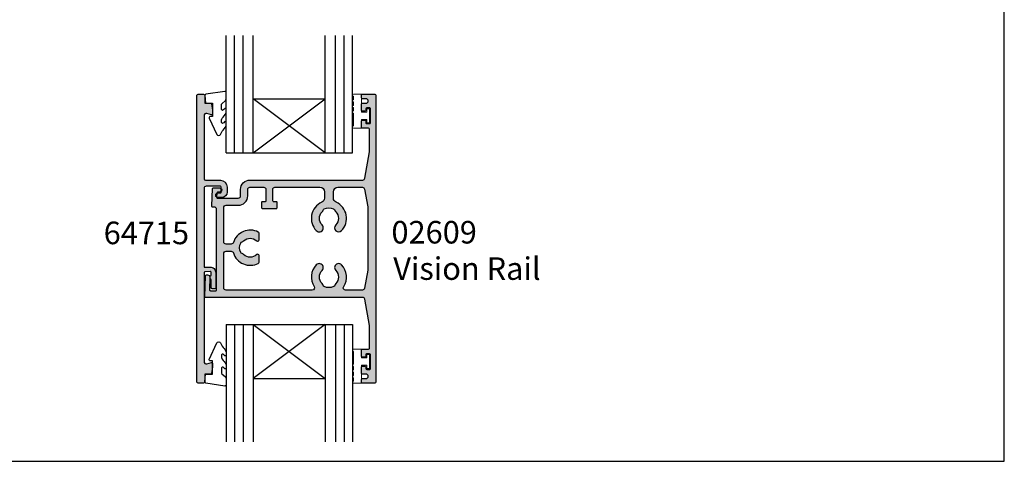
# Model space of a CAD drawing. Units: millimetres. Extents: x 0 to 354, y 0 to 482.
# Drawn here: x 136 to 354, y 0 to 98 of the extents above; entities that cross this region are included whole.
import ezdxf

# ---------------------------------------------------------------- set-up
doc = ezdxf.new("R2010")
doc.units = ezdxf.units.MM
doc.layers.get('0').update_dxf_attribs({"plot": 0})
for name, color, linetype in [('02609$0$APL Hatch', 253, 'Continuous'), ('02609$0$APL Joinery', 2, 'Continuous'), ('64710$0$APL Hatch', 253, 'Continuous'), ('64710$0$APL Joinery', 2, 'Continuous'), ('APL Joinery', 2, 'Continuous'), ('APL Notes', 7, 'Continuous')]:
    doc.layers.add(name, color=color, linetype=linetype)
doc.styles.add('Arial-Bold', font='arialbd_1.ttf')
doc.styles.add('Arial-Regular', font='arial_1.ttf')

# ---------------------------------------------------------------- blocks, each defined once
blk = doc.blocks.new('a4 specifiers manual')
for p, q in [((353.9999991921495, 1.108869583e-07), (353.9999991921495, 482.0000001108869)), ((-8.078504834e-07, 1.108869583e-07), (353.9999991921495, 1.108869583e-07))]:
    blk.add_line(p, q)
blk = doc.blocks.new('64710')
at = {"layer": '64710$0$APL Hatch'}
h = blk.add_hatch(color=256, dxfattribs=at)
h.dxf.hatch_style = 1
h.paths.add_polyline_path([(6.731829299198807, 20.56739160636775), (6.731829299198807, 21.66739025907441, 0.4142135623730951), (5.531829299198761, 22.86739025907445), (4.691829299209729, 22.86739025907445, 1.000001247478078), (4.691830546759279, 21.86739025907582), (5.231828800198884, 21.86739160637103, -0.4142142931416293), (5.431829299198852, 21.66739160637153), (5.431829299198852, 20.56739160636774, -0.4142131480051554), (5.231829582147153, 20.36739160636807), (2.105926772861601, 20.36738718402567, -0.4142139767555259), (1.60592621701812, 20.86738703252298), (1.605926217865089, 38.13130846781154, -0.4244767261969055), (1.812907411136153, 38.33118658801641), (2.964160892878767, 38.29097646871332, 0.4244767262019649), (4.206048052504456, 39.49024518996246), (4.206048052612914, 42.88894763874781, 0.4142135623731161), (4.006048052619235, 43.08894763875423), (3.406048052619155, 43.08894763877333, 0.4142135623730793), (3.206048052612914, 42.88894763877983), (3.206048052554024, 41.04253519505459, 0.4142135624292856), (3.00604805251578, 40.84253519505472), (3.00604805251578, 40.34253519505466, 0.414213562386914), (3.206048052525147, 40.14253519505473), (3.206048052504456, 39.49024518999427, -0.4244767262020535), (2.999066859233493, 39.29036706978605), (1.798945024638953, 39.33228402631448, -0.4040243432536476), (1.605926217909882, 39.53216214652866), (1.605926217865999, 59.2458536694668, -0.4932238750221428), (2.235457637854309, 59.72878390380383), (3.246955569836211, 59.45748019546364, 0.4931993782710359), (3.498821424205175, 59.6506774007853), (3.498886932110622, 60.48184078902818), (3.260666581653738, 61.83467641784393, 0.3640266936167966), (3.063703195868454, 61.99999212073658), (1.798958539017576, 62.00003103592667), (1.799013715612886, 63.69999025040967, 0.4142230690316077), (1.49901371575473, 63.99999998768953), (0.2999999755951355, 63.99999998762496, 0.4142383501951536), (-2.33143282e-08, 63.6999745985559), (-2.33143282e-08, 0.299974598435611, 0.4141887749531272), (0.2999999755950218, -1.24944108e-08), (1.499013715754675, -1.25592123e-08, 0.4142230690316615), (1.799013715612886, 0.300009724720649), (1.798958539017576, 1.999968939203885), (3.063703195868283, 2.000007854393743, 0.3640266936168447), (3.260666581653714, 2.165323557286491), (3.498886932110621, 3.518159186102369), (3.498821424205175, 4.349322574345013, 0.4931993782710311), (3.246955569836218, 4.542519779666683), (2.235457637006529, 4.271216071099152, -0.4932238750214316), (1.605926217018122, 4.754146305435147), (1.605926217018122, 18.56738718402314, -0.4142131480051728), (2.105925509647751, 19.06738718402266), (5.231831421309987, 19.06739160636925, 0.4142131480051721)])
at = {"layer": '64710$0$APL Joinery'}
blk.add_lwpolyline([(2.235457637854437, 59.72878390380379), (3.246955569836245, 59.45748019546363, 0.4931993782706236), (3.498821424205175, 59.65067740078507), (3.498886932110622, 60.48184078902818), (3.260666581653708, 61.83467641784409, 0.3640266936166913), (3.063703195868356, 61.99999212073658), (1.798958539017576, 62.00003103592667), (1.799013715612886, 63.69999025040965, 0.4142230690368686), (1.499013715749356, 63.99999998768953), (0.2999999755897988, 63.99999998762496, 0.4142383501899916), (-2.33143282e-08, 63.69997459855586), (-2.33143282e-08, 0.3000253765746947, 0.4142383501899917), (0.2999999755896851, -1.24944108e-08), (1.499013715749356, -1.25592123e-08, 0.414223069036872), (1.799013715612886, 0.3000097247206668), (1.798958539017576, 1.999968939203881), (3.063703195868356, 2.000007854393743, 0.3640266936166911), (3.260666581653708, 2.165323557286455), (3.498886932110622, 3.518159186102366), (3.498821424205175, 4.349322574345251, 0.4931993782706165), (3.246955569836245, 4.54251977966669), (2.235457637006561, 4.271216071099161, -0.4932238750214486), (1.605926217018122, 4.754146305435142), (1.605926217018122, 18.56738718402312, -0.4142131480051584), (2.105925509647704, 19.06738718402266), (5.231831421310289, 19.06739160636925, 0.4142131480051399), (6.731829299198807, 20.56739160636789), (6.731829299198807, 21.66739025907441, 0.4142135623730951), (5.531829299198761, 22.86739025907445), (4.691829299198843, 22.86739025907445, 1.000001247478092), (4.691830546697929, 21.86739025907582), (5.231828800198854, 21.86739160637103, -0.4142142931417952), (5.431829299198852, 21.66739160637144), (5.431829299198852, 20.56739160636789, -0.4142131480050377), (5.231829582147383, 20.36739160636807), (2.105926857043186, 20.3673871840258, -0.4142140556506374), (1.605926217018122, 20.86738708302369), (1.605926217865089, 38.13130846780814, -0.4244767262019356), (1.812907411136166, 38.33118658801641), (2.96416089287868, 38.29097646871332, 0.4244767262019903), (4.206048052504456, 39.49024518996248), (4.206048052612914, 42.88894763874782, 0.4142135623730951), (4.006048052619235, 43.08894763875423), (3.406048052619098, 43.08894763877333, 0.4142135623732616), (3.206048052612914, 42.88894763877965), (3.206048052554024, 41.04253519505459, 0.4142135624292023), (3.00604805251578, 40.84253519505478), (3.00604805251578, 40.34253519505478, 0.4142135623870803), (3.206048052525147, 40.14253519505473), (3.206048052504456, 39.49024518999431, -0.4244767262019361), (2.999066859233607, 39.29036706978605), (1.798945024638896, 39.33228402631448, -0.4040243432634858), (1.605926217909882, 39.53216214653549), (1.605926217865999, 59.2458536694669, -0.493223875022163)], format="xyb", close=True, dxfattribs=at)
blk = doc.blocks.new('02609')
at = {"layer": '02609$0$APL Hatch'}
h = blk.add_hatch(color=256, dxfattribs=at)
h.dxf.hatch_style = 1
edge = h.paths.add_edge_path(flags=16)
edge.add_line((15.07615928016486, 23.60000000000223), (15.07615928016446, 21.10000000000228))
edge.add_arc((15.57615928016446, 21.1000000000022), 0.5, 179.999999999991, 270)
edge.add_line((15.57615928016446, 20.6000000000022), (25.53319840929362, 20.60000000000205))
edge.add_arc((25.53319840929362, 21.60000000000205), 1, 270, 360)
edge.add_line((26.53319840929362, 21.60000000000205), (26.53319840929362, 23.02674615076999))
edge.add_arc((25.53319840930123, 23.02674615075835), 0.99999999999239, 6.668478e-10, 65.91049388877904)
edge.add_arc((27.53319840929335, 27.50000000001418), 3.899999999992362, 135.7765479911831, 245.9104938881026, ccw=False)
edge.add_arc((25.38332284640865, 29.59237545964491), 0.9000000000000753, -44.223452008950574, 135.7765479910494, ccw=False)
edge.add_arc((27.53319840929248, 27.50000000000229), 2.099999999999884, 135.7765479910486, 224.2166368464247)
edge.add_arc((25.38307397978153, 25.40788027646468), 0.8999999999992585, 18.024821411018422, 44.2166368463769, ccw=False)
edge.add_arc((26.71436555839049, 25.84108084516544), 0.4999999999999523, 198.024821411019, 243.7293213743931)
edge.add_arc((27.53319840929203, 27.50000000000259), 2.350000000000267, 243.7293213744069, 296.2706786256056)
edge.add_arc((28.35203126019397, 25.84108084516583), 0.5000000000001228, 296.270678625604, 341.9751785889403)
edge.add_arc((29.68332283880341, 25.40788027646441), 0.8999999999997507, 135.7833631536094, 161.9751785889738, ccw=False)
edge.add_arc((27.53319840929203, 27.50000000000228), 2.099999999999886, 315.7833631535841, 404.2234520089515)
edge.add_arc((29.68307397217592, 29.59237545964485), 0.9000000000000763, 44.2234520089558, 224.2234520089455, ccw=False)
edge.add_arc((27.53319840929293, 27.500000000023), 3.899999999984944, -65.9104938881481, 44.223452008742186, ccw=False)
edge.add_arc((29.53319840929357, 23.02674615077082), 0.9999999999999506, 114.0895061119298, 179.9999999999957)
edge.add_line((28.53319840929362, 23.0267461507709), (28.53319840929362, 21.60000000000205))
edge.add_arc((29.53319840929362, 21.60000000000205), 1, 180, 270)
edge.add_line((29.53319840929362, 20.60000000000205), (34.94313592634262, 20.60000000000205))
edge.add_arc((34.94313592634265, 21.10000000000207), 0.5000000000000214, 269.9999999999968, 350.0733939927061)
edge.add_line((35.43565061760887, 21.01380673525964), (36.12562176196593, 24.95635289778361))
edge.add_arc((35.63310707069899, 25.04254616252581), 0.5000000000006963, 350.0733939927457, 360.0000000000232)
edge.add_line((36.13310707069968, 25.04254616252602), (36.13310707069968, 39.00087549435726))
edge.add_line((36.13310707069968, 39.00087549435726), (35.43565074398407, 42.98619254262859))
edge.add_arc((34.94313605271788, 42.89999927788612), 0.499999999999992, 9.926606007298552, 90.0005877849139)
edge.add_line((34.94313092332686, 43.39999927785981), (31.2210363823749, 43.39996109370427))
edge.add_arc((31.22104151176992, 42.89996109373785), 0.4999999999927305, 90.00058778537107, 213.0551266862194)
edge.add_arc((27.53319840929203, 40.50000000000241), 3.900000000000164, -44.223452008953075, 33.055126685774894, ccw=False)
edge.add_arc((29.68307397217581, 38.40762454035955), 0.9000000000000763, 135.7765479910443, 315.7765479910545, ccw=False)
edge.add_arc((27.53319840929203, 40.50000000000223), 2.099999999999887, 315.7765479910485, 404.2166368464158)
edge.add_arc((29.6833228388034, 42.5921197235401), 0.8999999999997402, 198.024821411027, 224.2166368463912, ccw=False)
edge.add_arc((28.35203126019397, 42.15891915483868), 0.5000000000001239, 18.02482141105973, 63.72932137439596)
edge.add_arc((27.53319840929226, 40.50000000000236), 2.349999999999758, 63.72932137439453, 116.2706786256054)
edge.add_arc((26.71436555839049, 42.15891915483884), 0.4999999999999528, 116.2706786256068, 161.9751785889809)
edge.add_arc((25.38307397978118, 42.59211972354022), 0.8999999999997852, 315.7833631535997, 341.9751785889502, ccw=False)
edge.add_arc((27.53319840929226, 40.50000000000222), 2.099999999999723, 135.7833631535797, 224.2234520089558)
edge.add_arc((25.3833228464087, 38.40762454035954), 0.9000000000000742, -135.77654799105437, 44.2234520089558, ccw=False)
edge.add_arc((27.53319840929179, 40.50000000000252), 3.899999999999751, 146.9460488840184, 224.2234520089614, ccw=False)
edge.add_arc((23.84530606623684, 42.89988542767774), 0.4999999999924222, 326.9460488835355, 450.0005877844632)
edge.add_line((23.84530093684976, 43.39988542764386), (4.732145144353353, 43.39968934995009))
edge.add_arc((4.732150273744277, 42.89968934997642), 0.4999999999999708, 90.0005877849029, 179.9999999999959)
edge.add_line((4.232150273744309, 42.89968934997646), (4.232150273744082, 35.30020938089079))
edge.add_arc((4.732150273744082, 35.30020938089079), 0.5, 180, 270)
edge.add_line((4.732150273744082, 34.80020938089078), (5.878393148603208, 34.80020938089078))
edge.add_arc((5.878393148602918, 35.30020938089073), 0.4999999999999503, 270.0000000000333, 342.8152040988646)
edge.add_arc((10.08196305999322, 34.00020938089488), 3.899999999992672, 62.720387264113015, 162.8152040989488, ccw=False)
edge.add_arc((11.73196305998415, 37.19981873204617), 0.3000000000003329, 2.3078428057488054e-11, 62.72038726401212, ccw=False)
edge.add_line((12.03196305998449, 37.19981873204629), (12.03196305998403, 35.74305188668414))
edge.add_arc((11.73196305998435, 35.7430518866837), 0.299999999999681, -133.4325365578473, 8.282086128019728e-11, ccw=False)
edge.add_arc((10.08196305998442, 34.00020938089083), 2.099999999999931, 46.56746344221108, 134.2166368464171)
edge.add_arc((7.989843336446489, 36.15033381040222), 0.8999999999997536, 288.0248214110262, 314.2166368463905, ccw=False)
edge.add_arc((8.423043905147908, 34.81904223179277), 0.5000000000001245, 108.0248214110599, 153.729321374396)
edge.add_arc((10.08196305998422, 34.00020938089094), 2.349999999999811, 153.7293213743919, 206.2638634630745)
edge.add_arc((8.422946519151674, 33.1815738592797), 0.4999999999998974, 206.2638634630629, 251.9683634264064)
edge.add_arc((7.989587600341717, 31.85033381800704), 0.9000000000000145, 45.776547991049085, 71.96836342641308, ccw=False)
edge.add_arc((10.08196305998439, 34.00020938089083), 2.099999999999951, 225.7765479910467, 313.4325365577895)
edge.add_arc((11.73196305998438, 32.25736687509772), 0.299999999999879, -3.672084858408198e-11, 133.4325365578198, ccw=False)
edge.add_line((12.03196305998426, 32.25736687509753), (12.03196305998403, 30.80060002973537))
edge.add_arc((11.7319630599843, 30.80060002973489), 0.2999999999997396, -62.720387263983696, 9.089262675843202e-11, ccw=False)
edge.add_arc((10.08196305998374, 34.00020938089016), 3.900000000000015, 197.1847959011362, 297.279612735988, ccw=False)
edge.add_arc((5.878393148592111, 32.70020938089813), 0.4999999999927545, 17.1847959000089, 89.99999999885856)
edge.add_line((5.878393148602071, 33.20020938089088), (4.732150273744082, 33.20020938089088))
edge.add_arc((4.732150273744082, 32.70020938089088), 0.5, 90, 180)
edge.add_line((4.232150273744082, 32.70020938089088), (4.232150273744309, 25.10020898598746))
edge.add_arc((4.732150273744423, 25.10020898598757), 0.5000000000001137, 180.000000000013, 270.0000021948429)
edge.add_line((4.73215029289804, 24.60020898598746), (7.433106750289425, 24.60020908945453))
edge.add_arc((7.43310683073514, 22.50020908945462), 2.09999999999991, 0, 90.00000219485707, ccw=False)
edge.add_line((9.53310683073505, 22.50020908945462), (9.53310683073505, 21.10000000000228))
edge.add_arc((10.03310683073505, 21.10000000000228), 0.5, 180, 270)
edge.add_line((10.03310683073505, 20.60000000000227), (13.0761592801648, 20.60000000000223))
edge.add_arc((13.0761592801648, 21.10000000000223), 0.5, 270, 360)
edge.add_line((13.5761592801648, 21.10000000000223), (13.5761592801648, 23.60000000000219))
edge.add_arc((13.37615928016484, 23.60000000000223), 0.1999999999999637, 359.9999999999888, 449.9999999999908)
edge.add_line((13.37615928016487, 23.80000000000219), (12.77615928016485, 23.8000000000022))
edge.add_arc((12.77615928016482, 24.00000000000222), 0.200000000000017, 180.0000000000061, 270.00000000000813, ccw=False)
edge.add_line((12.5761592801648, 24.0000000000022), (12.5761592801648, 25.10000000000219))
edge.add_arc((12.77615928016482, 25.10000000000217), 0.2000000000000206, 89.9999999999929, 179.9999999999949, ccw=False)
edge.add_line((12.77615928016485, 25.3000000000022), (15.87615928016487, 25.30000000000219))
edge.add_arc((15.87615928016484, 25.10000000000223), 0.1999999999999602, -1.0174971976084635e-11, 89.99999999999193, ccw=False)
edge.add_line((16.0761592801648, 25.10000000000219), (16.0761592801648, 24.0000000000022))
edge.add_arc((15.87615928016484, 24.00000000000216), 0.1999999999999637, -89.99999999999079, 1.1198153515579179e-11, ccw=False)
edge.add_line((15.87615928016487, 23.80000000000219), (15.27615928016485, 23.80000000000219))
edge.add_arc((15.27615928016484, 23.60000000000221), 0.1999999999999815, 89.99999999999797, 179.9999999999918)
edge = h.paths.add_edge_path()
edge.add_arc((36.53310683073625, 3.199937954657479), 0.1999999999988446, -90.001975018456, 3.1729996408103034e-10, ccw=False)
edge.add_line((36.53309993662129, 2.999937954777458), (35.93303966341819, 2.999958637125352))
edge.add_arc((35.93304655753554, 3.199958637005615), 0.1999999999990852, 179.9999999996217, 269.99802498086, ccw=False)
edge.add_line((35.73304655753645, 3.199958637006936), (35.73304655753645, 3.549958637927709))
edge.add_arc((35.53304655753755, 3.549958637928618), 0.1999999999989086, 359.9999999997394, 449.9999999997394)
edge.add_line((35.53304655753846, 3.749958637927527), (34.93304655754537, 3.749958637927072))
edge.add_arc((34.93300395346662, 3.55006149327376), 0.1998971491934152, 89.98778855060834, 180.029481047933)
edge.add_line((34.73310683073487, 3.549958637928618), (34.7331068307351, 2.199993106992103))
edge.add_arc((34.93300394918941, 2.199890248837987), 0.1998971449174202, 179.9705181463103, 270.0102366411735)
edge.add_line((34.93303966343138, 1.999993107110974), (35.7331383256435, 1.999976135223839))
edge.add_arc((35.73312771996484, 1.499997024566416), 0.4999791107699084, -89.99871707778789, 89.9987846279721, ccw=False)
edge.add_line((35.73313891510543, 1.000017913921844), (34.9330995536152, 1.000000000066727))
edge.add_arc((34.93310683073494, 0.8000000001994976), 0.1999999999996206, 90.00208474124373, 180.0000000001388)
edge.add_line((34.73310683073532, 0.800000000199013), (34.7331068307351, 0.2000000000001521))
edge.add_arc((34.93310683073494, 0.1999999999999495), 0.1999999999998465, 179.999999999942, 269.9999999999919)
edge.add_line((34.93310683073492, 1.066e-13), (37.7331068307351, -1.208e-13))
edge.add_arc((37.73310683073464, 0.2000000000001521), 0.2000000000002728, 270.0000000001303, 360)
edge.add_line((37.93310683073491, 0.2000000000001521), (37.93310683073514, 63.80000000000233))
edge.add_arc((37.73310683073476, 63.80000000000221), 0.2000000000003794, 3.46044e-11, 89.99999999990435)
edge.add_line((37.7331068307351, 64.00000000000259), (34.93310683073492, 64.00000000000236))
edge.add_arc((34.93310683073491, 63.80000000000255), 0.1999999999998039, 89.99999999999797, 180.0000000000631)
edge.add_line((34.7331068307351, 63.80000000000233), (34.7331068307351, 63.19999999980347))
edge.add_arc((34.93310683073483, 63.19999999980311), 0.1999999999997328, 179.9999999998941, 269.9979152587888)
edge.add_line((34.9330995536152, 62.99999999993576), (35.73313891510543, 62.99998208608109))
edge.add_arc((35.73312771996484, 62.50000297543629), 0.4999791107701379, -89.99878462797199, 89.998717077788, ccw=False)
edge.add_line((35.7331383256435, 62.00002386477865), (34.93303966343138, 62.0000068928915))
edge.add_arc((34.93300394918942, 61.80010975116449), 0.1998971449174226, 89.98976335882855, 180.0294818536851)
edge.add_line((34.7331068307351, 61.80000689301039), (34.7331068307351, 60.45004136207387))
edge.add_arc((34.93300395346671, 60.44993850672859), 0.1998971491932782, 179.9705189520267, 270.0122114493652)
edge.add_line((34.93304655754537, 60.25004136207542), (35.53304655753846, 60.25004136207495))
edge.add_arc((35.53304655753755, 60.45004136207387), 0.1999999999989086, 270.0000000002606, 360.0000000002606)
edge.add_line((35.73304655753645, 60.45004136207477), (35.73304655753645, 60.80004136299555))
edge.add_arc((35.93304655753554, 60.80004136299687), 0.1999999999990862, 90.00197501913999, 180.0000000003786, ccw=False)
edge.add_line((35.93303966341819, 61.00004136287713), (36.53309993662129, 61.00006204522501))
edge.add_arc((36.53310683073625, 60.80006204534498), 0.1999999999988498, -3.113882485195063e-10, 90.00197501845412, ccw=False)
edge.add_line((36.7331068307351, 60.8000620453439), (36.7331068307351, 57.70006204350203))
edge.add_arc((36.53310683073624, 57.70006204350071), 0.1999999999988589, -89.9980249809251, 3.785771696129814e-10, ccw=False)
edge.add_line((36.53311372485337, 57.50006204362068), (35.93305345165027, 57.50004136127278))
edge.add_arc((35.93304655753531, 57.70004136115282), 0.1999999999988568, 179.9999999996866, 270.001975018452, ccw=False)
edge.add_line((35.73304655753645, 57.70004136115391), (35.73304655753645, 58.05004136207468))
edge.add_arc((35.53304655753732, 58.05004136207582), 0.199999999999136, 359.9999999996743, 449.9999999996743)
edge.add_line((35.53304655753846, 58.25004136207496), (34.93304655754537, 58.25004136207496))
edge.add_arc((34.9330039534675, 58.05014421742076), 0.1998971491942978, 89.98778855086297, 180.0294810482012)
edge.add_line((34.73310683073487, 58.05004136207468), (34.7331068307351, 56.70000688998026))
edge.add_arc((34.93300395346785, 56.69990403463476), 0.1998971491944152, 179.9705189519617, 270.0122114492999)
edge.add_line((34.93304655754628, 56.50000688998044), (36.3332095467033, 56.50000688998019))
edge.add_arc((36.33320954670305, 56.30000688998021), 0.1999999999999815, 0.0034381142612005533, 89.99999999992878, ccw=False)
edge.add_line((36.53320954634296, 56.30001889126298), (36.53425629703998, 51.39936840970095))
edge.add_arc((35.53425630413062, 51.39936374962868), 0.99999999292021, -9.926071997290421, 0.00026700247559574564, ccw=False)
edge.add_line((36.51928728632902, 51.22698640207487), (35.50608871652298, 45.41414277117438))
edge.add_arc((35.01351533492588, 45.50000000000241), 0.5000000000000345, 269.9999999999959, 350.1124837745109, ccw=False)
edge.add_line((35.01351533492584, 45.00000000000237), (0.1998790800716961, 44.99964285450583))
edge.add_arc((0.1998781201369287, 44.79964289822206), 0.1999999562860723, 89.99972499888601, 182.0000129663104)
edge.add_line((0, 44.79266295517377), (0.1606355691458248, 40.21577131999775))
edge.add_arc((0.36051373454981, 40.22275121933207), 0.1999999999999503, 181.9999999982284, 269.9996290902967)
edge.add_line((0.3605124398306998, 40.02275121933631), (0.6502171956947222, 40.02274934390436))
edge.add_arc((0.6502204324929439, 40.5227493438939), 0.5000000000000248, 269.9996290902455, 361.9999999981762)
edge.add_line((1.149915846003068, 40.54019909222925), (1.052990929844099, 43.31576554332455))
edge.add_arc((1.252868985459969, 43.32274554868036), 0.1999998939788412, 89.99966054250228, 182.0000314503222, ccw=False)
edge.add_line((1.252870170389542, 43.52274544265569), (2.432151348886009, 43.52273910318454))
edge.add_arc((2.432150273744155, 43.32273910318719), 0.2000000000002423, 8.071765478234738e-12, 89.99969199454699, ccw=False)
edge.add_line((2.6321502737444, 43.32273910318722), (2.6321502737444, 25.50020248545229))
edge.add_arc((2.132150273744427, 25.50020248545227), 0.4999999999999734, -89.99995571622719, 3.183231456205249e-12, ccw=False)
edge.add_line((2.132150660193246, 25.00020248545244), (1.764417752179042, 25.00020220123255))
edge.add_arc((1.764417906758181, 24.80020220123259), 0.2000000000000199, 90.00004428366134, 181.9999999981076)
edge.add_line((1.56453974135411, 24.79322230189869), (1.700730734906755, 20.89322251211898))
edge.add_arc((1.900608900310859, 20.90020241145316), 0.2000000000000634, 181.9999999981896, 270.0001055736929)
edge.add_line((1.900609268832567, 20.70020241145344), (3.25805427586954, 20.70020518908528))
edge.add_arc((3.258053394150351, 21.20020518908457), 0.5000000000000739, 270.0001010375764, 450.000125140658)
edge.add_line((3.258052302092096, 21.70020518908346), (2.866298056311052, 21.70020400578971))
edge.add_arc((2.86629761947327, 21.90020400578924), 0.2000000000000109, 181.9999999982707, 270.0001251448062, ccw=False)
edge.add_line((2.666419454069227, 21.89322410645477), (2.634990590181246, 22.79322901397348))
edge.add_arc((2.834868755585293, 22.80020891330758), 0.2000000000000047, 90.0000021948585, 181.9999999981648, ccw=False)
edge.add_line((2.834868747923792, 23.00020891330758), (7.43310681158141, 23.00020908945461))
edge.add_arc((7.433106830735169, 22.50020908945463), 0.499999999999972, -1.5916157281026244e-12, 90.00000219485918, ccw=False)
edge.add_line((7.933106830735141, 22.50020908945462), (7.933106830735141, 21.10000000000228))
edge.add_arc((10.03310683073505, 21.10000000000228), 2.099999999999909, 180, 270)
edge.add_line((10.03310683073505, 19.00000000000236), (35.01351533492539, 19.00000000000236))
edge.add_arc((35.01351533492536, 18.5000000000023), 0.500000000000064, 9.88751622546539, 89.9999999999967, ccw=False)
edge.add_line((35.50608871652253, 18.58585722883013), (36.51928728632902, 12.7730135979276))
edge.add_arc((35.53425630413, 12.60063625037374), 0.9999999929208353, -0.0002670024726967313, 9.926071997287124, ccw=False)
edge.add_line((36.53425629703998, 12.60063159030152), (36.53320954634296, 7.6999811087395))
edge.add_arc((36.33320954670304, 7.699993110022263), 0.1999999999999981, 270.0000000000753, 359.99656188574255, ccw=False)
edge.add_line((36.3332095467033, 7.499993110022266), (34.93304655754628, 7.499993110022039))
edge.add_arc((34.93300395346773, 7.300095965367619), 0.1998971491945236, 89.98778855066546, 180.0294810480062)
edge.add_line((34.73310683073487, 7.299993110022221), (34.73310683073487, 5.949958637927799))
edge.add_arc((34.93300395346753, 5.949855782581748), 0.1998971491943231, 179.9705189518063, 270.0122114491309)
edge.add_line((34.93304655754537, 5.749958637927527), (35.53304655753846, 5.749958637927527))
edge.add_arc((35.53304655753734, 5.949958637926638), 0.1999999999991111, 270.0000000003196, 360.0000000003328)
edge.add_line((35.73304655753645, 5.949958637927799), (35.73304655753651, 6.299958638848572))
edge.add_arc((35.93304655753533, 6.299958638849708), 0.1999999999988162, 89.99802498155208, 180.0000000003255, ccw=False)
edge.add_line((35.93305345165027, 6.499958638729701), (36.53311372485337, 6.499937956381778))
edge.add_arc((36.53310683073625, 6.299937956501756), 0.1999999999988436, -3.743139131984208e-10, 89.99802498092919, ccw=False)
edge.add_line((36.7331068307351, 6.29993795650045), (36.7331068307351, 3.199937954658587))
at = {"layer": '02609$0$APL Joinery', "color": 2}
blk.add_lwpolyline([(36.7331068307351, 3.199937954658587, -0.4142236586083786), (36.53309993662129, 2.999937954777458), (35.93303966341819, 2.999958637125352, -0.4142034662099517), (35.73304655753645, 3.199958637006936), (35.73304655753645, 3.549958637927709, 0.4142135623730951), (35.53304655753846, 3.749958637927527), (34.93304655754537, 3.749958637927072, 0.4144267084410409), (34.73310683073487, 3.549958637928618), (34.7331068307351, 2.199993106992103, 0.4144166159518821), (34.93303966343138, 1.999993107110974), (35.7331383256435, 1.999976135223839, -0.9999781985075694), (35.73313891510543, 1.000017913921844), (34.9330995536152, 1.000000000066727, 0.4142029053188187), (34.73310683073532, 0.800000000199013), (34.7331068307351, 0.2000000000001521, 0.4142135623733553), (34.93310683073492, 1.066e-13), (37.7331068307351, -1.208e-13, 0.4142135623724291), (37.93310683073491, 0.2000000000001521), (37.93310683073514, 63.80000000000233, 0.4142135623724239), (37.7331068307351, 64.00000000000259), (34.93310683073492, 64.00000000000236, 0.4142135623734229), (34.7331068307351, 63.80000000000233), (34.7331068307351, 63.19999999980347, 0.4142029053188209), (34.9330995536152, 62.99999999993576), (35.73313891510543, 62.99998208608109, -0.9999781985075694), (35.7331383256435, 62.00002386477865), (34.93303966343138, 62.0000068928915, 0.4144166159518529), (34.7331068307351, 61.80000689301039), (34.7331068307351, 60.45004136207387, 0.4144267084411163), (34.93304655754537, 60.25004136207542), (35.53304655753846, 60.25004136207495, 0.4142135623730951), (35.73304655753645, 60.45004136207477), (35.73304655753645, 60.80004136299555, -0.4142034662099556), (35.93303966341819, 61.00004136287713), (36.53309993662129, 61.00006204522501, -0.4142236586083408), (36.7331068307351, 60.8000620453439), (36.7331068307351, 57.70006204350203, -0.4142034662102886), (36.53311372485337, 57.50006204362068), (35.93305345165027, 57.50004136127278, -0.4142236586083407), (35.73304655753645, 57.70004136115391), (35.73304655753645, 58.05004136207468, 0.4142135623730951), (35.53304655753846, 58.25004136207496), (34.93304655754537, 58.25004136207496, 0.4144267084411154), (34.73310683073487, 58.05004136207468), (34.7331068307351, 56.70000688998026, 0.4144267084411151), (34.93304655754628, 56.50000688998044), (36.3332095467033, 56.50000688998019, -0.4141959870102171), (36.53320954634296, 56.30001889126298), (36.53425629703998, 51.39936840970095, -0.0433389279795469), (36.51928728632902, 51.22698640207487), (35.50608871652298, 45.41414277117438, -0.3645261554810049), (35.01351533492584, 45.00000000000237), (0.1998790800716961, 44.99964285450583, 0.424476299099158), (0, 44.79266295517377), (0.1606355691458248, 40.21577131999775, 0.404024343263605), (0.3605124398306998, 40.02275121933631), (0.6502171956947222, 40.02274934390436, 0.4244767262019601), (1.149915846003068, 40.54019909222925), (1.052990929844099, 43.31576554332455, -0.4244767262013881), (1.252870170389542, 43.52274544265569), (2.432151348886009, 43.52273910318454, -0.4142119878651349), (2.6321502737444, 43.32273910318722), (2.6321502737444, 25.50020248545229, -0.4142133359966517), (2.132150660193246, 25.00020248545244), (1.764417752179042, 25.00020220123255, 0.4244745881610842), (1.56453974135411, 24.79322230189869), (1.700730734906755, 20.89322251211898, 0.4040267616921397), (1.900609268832567, 20.70020241145344), (3.25805427586954, 20.70020518908528, 1.000000210339089), (3.258052302092096, 21.70020518908346), (2.866298056311052, 21.70020400578971, -0.4040268610265152), (2.666419454069227, 21.89322410645477), (2.634990590181246, 22.79322901397348, -0.4244748048977245), (2.834868747923792, 23.00020891330758), (7.43310681158141, 23.00020908945461, -0.414213573593116), (7.933106830735141, 22.50020908945462), (7.933106830735141, 21.10000000000228, 0.4142135623730951), (10.03310683073505, 19.00000000000236), (35.01351533492539, 19.00000000000236, -0.3645261554810872), (35.50608871652253, 18.58585722883013), (36.51928728632902, 12.7730135979276, -0.0433389279795198), (36.53425629703998, 12.60063159030152), (36.53320954634296, 7.6999811087395, -0.4141959870102186), (36.3332095467033, 7.499993110022266), (34.93304655754628, 7.499993110022039, 0.4144267084411231), (34.73310683073487, 7.299993110022221), (34.73310683073487, 5.949958637927799, 0.4144267084410398), (34.93304655754537, 5.749958637927527), (35.53304655753846, 5.749958637927527, 0.4142135623731679), (35.73304655753645, 5.949958637927799), (35.73304655753651, 6.299958638848572, -0.4142236586083786), (35.93305345165027, 6.499958638729701), (36.53311372485337, 6.499937956381778, -0.4142034662102846), (36.7331068307351, 6.29993795650045)], format="xyb", close=True, dxfattribs=at)
at = {"layer": '02609$0$APL Joinery', "color": 2, "linetype": 'Continuous'}
blk.add_lwpolyline([(15.07615928016486, 23.60000000000223), (15.07615928016446, 21.10000000000228, 0.4142135623731408), (15.57615928016446, 20.6000000000022), (25.53319840929362, 20.60000000000205, 0.4142135623730951), (26.53319840929362, 21.60000000000205), (26.53319840929362, 23.02674615076999, 0.2957887327014665), (25.94136167459533, 23.9396550995858, -0.5213101058659403), (24.73836017754343, 30.22008809753775, -1), (26.02828551527387, 28.96466282175206, 0.406261668988546), (26.02811130863484, 26.03551619352525, -0.1147835068334663), (26.23890428031564, 25.68636635634366, 0.2021099183149044), (26.49305938247108, 25.39272431683126, 0.2333575710266788), (28.57333743611344, 25.39272431683148, 0.2021099183147317), (28.82749253826887, 25.68636635634366, -0.1147835068334922), (29.0382855099499, 26.03551619352547, 0.4062616689885014), (29.03811130331064, 28.96466282175206, -0.9999999999999095), (30.32803664104108, 30.22008809753775, -0.5213101058657783), (29.12503514398509, 23.93965509960013, 0.2957887327012459), (28.53319840929362, 23.0267461507709), (28.53319840929362, 21.60000000000205, 0.4142135623730951), (29.53319840929362, 20.60000000000205), (34.94313592634262, 20.60000000000205, 0.3643329420671475), (35.43565061760887, 21.01380673525964), (36.12562176196593, 24.95635289778361, 0.0433400952079073), (36.13310707069968, 25.04254616252602), (36.13310707069968, 39.00087549435726), (35.43565074398407, 42.98619254262859, 0.3643358471991522), (34.94313092332686, 43.39999927785981), (31.2210363823749, 43.39996109370427, 0.5952597279413868), (30.80196843195017, 42.62723824217765, -0.3505799777341839), (30.32803664104108, 37.77991190246677, -1.00000000000009), (29.03811130331064, 39.03533717825245, 0.4062616689885014), (29.0382855099499, 41.96448380647903, -0.1147835068334922), (28.82749253826887, 42.31363364366084, 0.2021099183147317), (28.57333743611344, 42.60727568317302, 0.2333575710267352), (26.49305938247108, 42.60727568317302, 0.2021099183149044), (26.23890428031564, 42.31363364366061, -0.1147835068334314), (26.02811130863461, 41.96448380647903, 0.4062616689885452), (26.02828551527387, 39.03533717825244, -1.00000000000009), (24.73836017754343, 37.77991190246676, -0.3505742179191528), (24.26438474157635, 42.62717117453335, 0.5952597279418561), (23.84530093684976, 43.39988542764386), (4.732145144353353, 43.39968934995009, 0.4142105576486314), (4.232150273744309, 42.89968934997646), (4.232150273744082, 35.30020938089079, 0.4142135623730951), (4.732150273744082, 34.80020938089078), (5.878393148603208, 34.80020938089078, 0.3288567843491216), (6.356071547625106, 35.15248210816308, -0.4668114315447732), (11.86946305998435, 37.46645284464271, -0.280712537376156), (12.03196305998449, 37.19981873204629), (12.03196305998403, 35.74305188668414, -0.6583306249925797), (11.52571305998435, 35.52519657345997, 0.4022466766824615), (8.617479253507552, 35.50529648154871, -0.1147835068334922), (8.268329416325741, 35.29450350986767, 0.2021099183147317), (7.974687376813562, 35.04034840771224, 0.2333262151504755), (7.97456367027803, 32.96032101560113, 0.2021099183147651), (8.268175476719534, 32.70613098739668, -0.1147835068334903), (8.61730023823452, 32.49529648687222, 0.4022812253302689), (11.52571305998435, 32.47522218832169, -0.6583306249921215), (12.03196305998426, 32.25736687509753), (12.03196305998403, 30.80060002973537, -0.2807125373765593), (11.86946305998435, 30.53396591713895, -0.4668114315448581), (6.356071547610326, 32.84793665361426, 0.3288567843492099), (5.878393148602071, 33.20020938089088), (4.732150273744082, 33.20020938089088, 0.4142135623730951), (4.232150273744082, 32.70020938089088), (4.232150273744309, 25.10020898598746, 0.4142135735929578), (4.73215029289804, 24.60020898598746), (7.433106750289425, 24.60020908945453, -0.4142135735930973), (9.53310683073505, 22.50020908945462), (9.53310683073505, 21.10000000000228, 0.4142135623730951), (10.03310683073505, 20.60000000000227), (13.0761592801648, 20.60000000000223, 0.4142135623730951), (13.5761592801648, 21.10000000000223), (13.5761592801648, 23.60000000000219, 0.4142135623731054), (13.37615928016487, 23.80000000000219), (12.77615928016485, 23.8000000000022, -0.4142135623731054), (12.5761592801648, 24.0000000000022), (12.5761592801648, 25.10000000000219, -0.4142135623731054), (12.77615928016485, 25.3000000000022), (15.87615928016487, 25.30000000000219, -0.4142135623731054), (16.0761592801648, 25.10000000000219), (16.0761592801648, 24.0000000000022, -0.4142135623731054), (15.87615928016487, 23.80000000000219), (15.27615928016485, 23.80000000000219, 0.4142135623730639)], format="xyb", close=True, dxfattribs=at)
blk = doc.blocks.new('9010008')
at = {"layer": 'APL Joinery', "color": 252, "linetype": 'Continuous', "lineweight": 0}
blk.add_lwpolyline([(3.750000000000042, 0.5599999999999739, 0.9999999999999927), (3.750000000000042, 1.06000000000003), (3.750000000000042, 1.81000000000003, 0.9999999999999927), (3.750000000000042, 2.31000000000003), (3.750000000000042, 3.060000000000029, 0.9999999999999927), (3.750000000000042, 3.560000000000029), (3.750000000000042, 4.310000000000029, 0.9999999999999927), (3.750000000000042, 4.810000000000029), (2.000000000000042, 4.810000000000029), (2.000000000000042, 0.7999999999999828), (0.800000000000054, 0.7999999999999828), (0.800000000000054, 1.549999999999982), (0.2000000000000455, 1.549999999999982), (0.2000000000000455, -1.549999999999982), (0.800000000000054, -1.549999999999982), (0.800000000000054, -0.7999999999999828), (2.000000000000042, -0.7999999999999828), (2.000000000000042, -2.749999999999971), (3.750000000000042, -2.749999999999971, 0.9999999999999927), (3.750000000000042, -2.249999999999971)], format="xyb", close=True, dxfattribs=at)
blk = doc.blocks.new('*U18')
at = {"layer": 'APL Joinery', "color": 7}
for p, q in [((0, 28), (0, 0)), ((0, 28), (26, 28)), ((0, 22), (26, 22)), ((12, 22), (12, 6)), ((0, 6), (26, 5.999999999999943)), ((0, 0), (26, 0))]:
    blk.add_line(p, q, dxfattribs=at)
at = {"layer": 'APL Joinery', "color": 252}
for p, q in [((0, 26.15441852915513), (26, 26.15441852915513)), ((0, 24.24620137014072), (26, 24.24620137014072)), ((0, 6), (12, 22)), ((0, 22), (12, 6)), ((0, 3.753798629859275), (26, 3.753798629859275)), ((0, 1.845581470844877), (26, 1.845581470844877))]:
    blk.add_line(p, q, dxfattribs=at)
blk = doc.blocks.new('9010230r')
at = {"layer": 'APL Joinery', "color": 252, "linetype": 'Continuous', "flags": 128}
blk.add_lwpolyline([(-3.699999995644475, -0.271798019042194, 0.2091017972643109), (-3.780273930524288, -0.0882413171245844), (-4.539452125884764, 0.6137342930137493, -0.2091017972643109), (-4.699999995644475, 0.9808476968487411), (-4.699999995644475, 2.404190649000952, -0.4607623830565154), (-4.411090109705355, 2.651144127972656), (-0.211090114060795, 1.996953478971704, -0.3941429072290235), (-0.0009513254770184, 1.728211064313086), (-0.1521502017845648, -1.137e-13), (-1.699999995644475, -1.137e-13), (-1.699999995644475, -2.900000000000204), (-1.199999995644475, -2.900000000000204, -0.548682668176752), (-0.973443804326763, -3.255699064213672), (-2.667326168639618, -6.88637961805449, -0.6207567888656146), (-3.459893944708198, -6.904757179926093), (-3.835674537500011, -6.188023852885976, -0.0767563990646694), (-4.647883004422197, -5.035425239591063, -0.115673028930296), (-4.699999995644475, -4.813162308700157), (-4.699999995644475, -4.256850519653198, -0.7009956747971708), (-4.346519601114977, -4.128617261505837, 0.0904788675778518), (-3.998306134413468, -4.418544246817305, 0.5741040862820662), (-3.700000000000017, -4.244372194131642), (-3.700000000000017, -3.64670420288337, 0.1977207654919992), (-3.844828922811018, -3.294775934725748, -0.0810836782525954), (-4.648649235946521, -2.166446422107014, -0.1147966753284443), (-4.699999995644475, -1.945734258472043), (-4.699999995644475, -1.331430775128865, -0.7232294553311543), (-4.339223955907925, -1.212472525954467, 0.0886938805004505), (-4.009594881884936, -1.523808259039469, 0.5962861851655916), (-3.700000000000017, -1.356509239722072), (-3.700000000000073, -0.271798019042194)], format="xyb", dxfattribs=at)
blk = doc.blocks.new('igu + seals')
at = {"layer": 'APL Joinery', "rotation": 270}
blk.add_blockref('9010230r', (11.00000000000045, -4.699477131279991), dxfattribs=at)
at = {"layer": 'APL Notes', "color": 7, "linetype": 'Continuous', "rotation": 270}
blk.add_blockref('9010008', (8.238682461057463, 32), dxfattribs=at)
at = {"layer": 'APL Notes', "color": 7, "linetype": 'Continuous', "xscale": -1, "rotation": 180}
blk.add_blockref('*U18', (0, 28), dxfattribs=at)

msp = doc.modelspace()

# ---------------------------------------------------------------- block references
msp.add_blockref('a4 specifiers manual', (0, 0))
at = {"layer": 'APL Joinery', "xscale": -1, "rotation": 180}
for name, p in [('64710', (174.9906678875165, 81.33182326518335)), ('02609', (176.7570682349106, 81.33182402092628))]:
    msp.add_blockref(name, p, dxfattribs=at)
at = {"layer": 'APL Notes', "linetype": 'Continuous', "xscale": -1, "rotation": 270}
msp.add_blockref('igu + seals', (181.4889911209502, 68.33202474715438), dxfattribs=at)
at = {"layer": 'APL Notes', "linetype": 'Continuous', "rotation": 270}
msp.add_blockref('igu + seals', (181.4901723519398, 30.33199411387244), dxfattribs=at)

# ---------------------------------------------------------------- texts
at = {"layer": 'APL Notes', "style": 'Arial-Regular'}
msp.add_text('Vision Rail', height=5, dxfattribs=at).set_placement((218.5446917445356, 40.21031747731999))
at = {"layer": 'APL Notes', "char_height": 5, "attachment_point": 1, "style": 'Arial-Bold'}
for s, insert in [('64715', (154.3601331162199, 53.11242976569736)), ('02609', (218.1513114574148, 53.26473803150469))]:
    msp.add_mtext(s, dxfattribs=dict(at, insert=insert))

doc.saveas('drawing.dxf')
